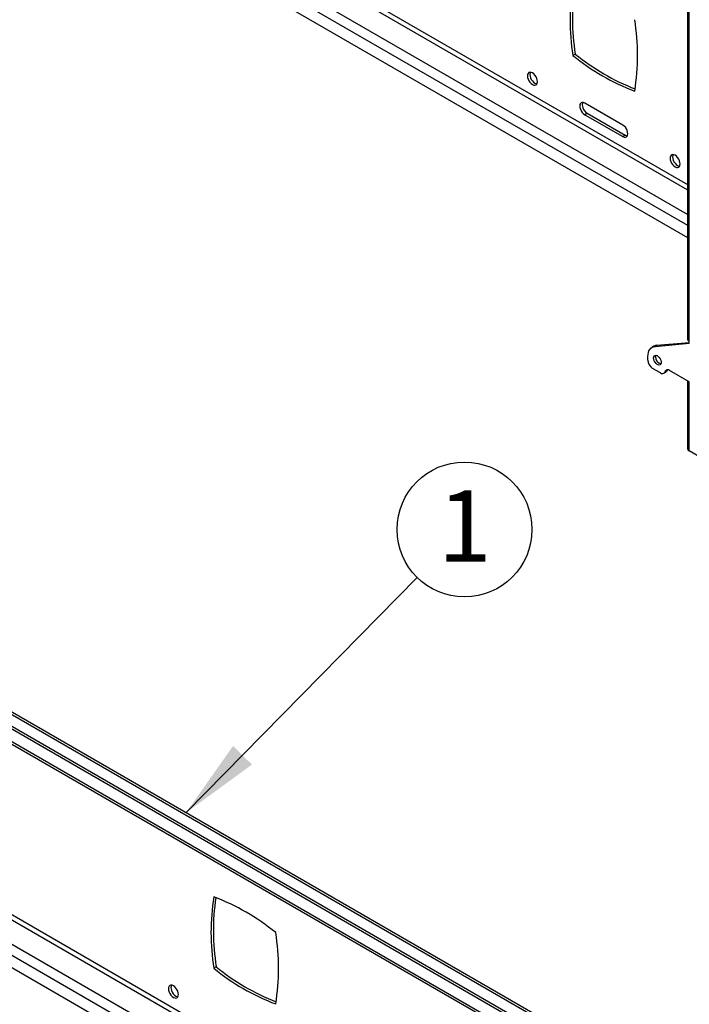
# Model space of a CAD drawing. Extents: x 5 to 292, y 5 to 205.
# Drawn here: x 231 to 256, y 117 to 154 of the extents above; entities that cross this region are included whole.
import ezdxf

# ---------------------------------------------------------------- set-up
doc = ezdxf.new("R2010")
doc.units = 0
doc.layers.get('0').update_dxf_attribs({"linetype": 'CONTINUOUS'})
doc.styles.add('SLDTEXTSTYLE1', font='TXT', dxfattribs={"width": 0.605})
doc.dimstyles.new('SLDDIMSTYLE0', dxfattribs={"dimtxt": 0.18, "dimasz": 3, "dimexe": 0, "dimexo": 0.0625, "dimgap": 0, "dimtad": 0, "dimtih": 1, "dimtoh": 1, "dimdec": 0, "dimrnd": 1e-09, "dimzin": 0, "dimtxsty": 'STANDARD', "dimsah": 1, "dimcen": 0.09, "dimazin": 3, "dimtfac": 3, "dimtdec": 0, "dimtofl": 0, "dimtmove": 0, "dimatfit": 3, "dimtolj": 1, "dimtzin": 0})

# ---------------------------------------------------------------- blocks, each defined once
blk = doc.blocks.new('SW_NOTE_3')
at = {"color": 0, "linetype": 'CONTINUOUS'}
blk.add_circle((1.758, 1.788), 2.508, dxfattribs=at)
at = {"color": 0, "linetype": 'CONTINUOUS', "insert": (1.77, 3.238), "char_height": 2.646, "attachment_point": 2, "style": 'SLDTEXTSTYLE1'}
blk.add_mtext('1', dxfattribs=at)

msp = doc.modelspace()

# ---------------------------------------------------------------- linework, layer by layer
at = {"color": 8, "linetype": 'CONTINUOUS'}
for p, q in [((219.32998, 168.88086), (255.64791, 147.91497)), ((219.32999, 168.6849), (255.64791, 147.71901)), ((255.64791, 146.80708), (219.2522, 167.81788)), ((219.33706, 167.36882), (255.64791, 146.40701)), ((220.01941, 134.27798), (255.10216, 114.02514)), ((255.64791, 112.69612), (219.32999, 133.66201)), ((219.32998, 127.23727), (255.64791, 106.27138)), ((219.32999, 127.04132), (255.64791, 106.07543)), ((255.64791, 105.1635), (219.2522, 126.1743)), ((219.33706, 125.72524), (255.64791, 104.76343))]:
    msp.add_line(p, q, dxfattribs=at)
at = {"color": 7, "linetype": 'CONTINUOUS'}
for p, q in [((219.32999, 166.90952), (255.64791, 145.94362)), ((255.64791, 154.93205), (255.64791, 142.15262)), ((255.70356, 142.09441), (255.70356, 154.83245)), ((251.47294, 152.76861), (251.38455, 152.71758)), ((253.24071, 150.12524), (251.82649, 150.94165)), ((251.91488, 150.56399), (251.82649, 150.51296)), ((251.82649, 150.51296), (253.24071, 149.69655)), ((251.91488, 150.56399), (253.32909, 149.74758)), ((253.32909, 149.74758), (253.24071, 149.69655)), ((254.50855, 141.9404), (255.70356, 142.04726)), ((255.70356, 142.01276), (255.70356, 142.09441)), ((254.39874, 141.90651), (254.32803, 141.86568)), ((254.43784, 141.89958), (255.70356, 142.01276)), ((254.43784, 141.89958), (254.50855, 141.9404)), ((254.17267, 141.38592), (254.17267, 141.5223)), ((254.63884, 140.91267), (254.34945, 141.07973)), ((254.76383, 140.90029), (254.83455, 140.94111)), ((254.86977, 140.97886), (254.79906, 140.93804)), ((254.81927, 140.97643), (254.79906, 140.93804)), ((254.81927, 140.97643), (254.88999, 141.01725)), ((254.88999, 141.01725), (254.86977, 140.97886)), ((254.88999, 141.01725), (254.89496, 141.02576)), ((255.70356, 140.58381), (254.97949, 141.00181)), ((255.64791, 140.57972), (255.64791, 138.08927)), ((255.70356, 140.50216), (255.70356, 140.58381)), ((255.70356, 138.01171), (255.70356, 140.50216)), ((256.21382, 137.71714), (255.70356, 138.01171)), ((254.97989, 114.17857), (220.01941, 134.36082)), ((255.64791, 113.15951), (219.32999, 134.1254)), ((255.64791, 113.26156), (219.41837, 134.17643)), ((219.32999, 133.57914), (255.64791, 112.61325)), ((219.32999, 125.26593), (255.64791, 104.30004)), ((238.1263, 118.82988), (238.03791, 118.77885))]:
    msp.add_line(p, q, dxfattribs=at)
at = {"color": 7, "linetype": 'CONTINUOUS', "flags": 128}
for points in [[(250.06756, 151.74271), (250.06124, 151.80184), (250.0427, 151.86424), (250.0132, 151.92566), (249.97476, 151.98191), (249.92999, 152.02917), (249.88195, 152.06421), (249.83391, 152.08464), (249.78914, 152.08907), (249.7507, 152.0772), (249.7212, 152.04983), (249.70266, 152.00884), (249.69633, 151.95702), (249.70266, 151.89789), (249.7212, 151.83549), (249.7507, 151.77407), (249.78914, 151.71782), (249.83391, 151.67056), (249.88195, 151.63552), (249.92999, 151.61509), (249.97476, 151.61066), (250.0132, 151.62253), (250.0427, 151.6499), (250.06124, 151.69089), (250.06756, 151.74271)], [(249.80257, 152.08944), (249.79105, 152.05987), (249.78472, 152.00804), (249.79105, 151.94892), (249.80959, 151.88652), (249.83909, 151.8251), (249.87753, 151.76884), (249.9223, 151.72159), (249.97034, 151.68655), (250.01838, 151.66612), (250.04972, 151.66131)], [(251.82649, 150.94165), (251.77845, 150.96208), (251.73368, 150.96651), (251.69524, 150.95464), (251.66574, 150.92727), (251.6472, 150.88628), (251.64088, 150.83446), (251.6472, 150.77533), (251.66574, 150.71293), (251.69524, 150.65151), (251.73368, 150.59526), (251.77845, 150.548), (251.82649, 150.51296)], [(251.74711, 150.96688), (251.73559, 150.93731), (251.72927, 150.88548), (251.73559, 150.82636), (251.75413, 150.76396), (251.78363, 150.70254), (251.82207, 150.64628), (251.86684, 150.59902), (251.91488, 150.56399)], [(253.24071, 149.69655), (253.28875, 149.67612), (253.33351, 149.67169), (253.37196, 149.68356), (253.40145, 149.71093), (253.42, 149.75192), (253.42632, 149.80374), (253.42, 149.86287), (253.40145, 149.92527), (253.37196, 149.98669), (253.33351, 150.04294), (253.28875, 150.0902), (253.24071, 150.12524)], [(253.32909, 149.74758), (253.37713, 149.72715), (253.40848, 149.72234)], [(255.37086, 148.68118), (255.36454, 148.74031), (255.346, 148.80271), (255.3165, 148.86413), (255.27806, 148.92038), (255.23329, 148.96764), (255.18525, 149.00268), (255.13721, 149.02311), (255.09244, 149.02754), (255.054, 149.01567), (255.0245, 148.9883), (255.00596, 148.94731), (254.99963, 148.89549), (255.00596, 148.83636), (255.0245, 148.77396), (255.054, 148.71254), (255.09244, 148.65629), (255.13721, 148.60903), (255.18525, 148.57399), (255.23329, 148.55356), (255.27806, 148.54913), (255.3165, 148.561), (255.346, 148.58837), (255.36454, 148.62936), (255.37086, 148.68118)], [(255.10587, 149.02791), (255.09435, 148.99834), (255.08802, 148.94651), (255.09435, 148.88739), (255.11289, 148.82499), (255.14239, 148.76357), (255.18083, 148.70731), (255.2256, 148.66005), (255.27364, 148.62502), (255.32168, 148.60459), (255.35302, 148.59978)], [(254.17267, 141.5223), (254.17721, 141.59962), (254.19074, 141.67037), (254.21304, 141.73335), (254.24372, 141.78749), (254.28226, 141.83184), (254.328, 141.86567), (254.38016, 141.88838), (254.43784, 141.89958)], [(254.50855, 141.9404), (254.45087, 141.9292), (254.39874, 141.90651)], [(254.3848, 141.46759), (254.39109, 141.5121), (254.40938, 141.5454), (254.43805, 141.56453), (254.47456, 141.5678), (254.51566, 141.5549), (254.55769, 141.527), (254.59694, 141.48656), (254.62989, 141.43718), (254.65364, 141.38325), (254.66607, 141.32956), (254.66607, 141.28088), (254.65364, 141.24154), (254.62989, 141.21503), (254.59694, 141.2037), (254.55769, 141.20857), (254.51566, 141.2292), (254.47456, 141.26376), (254.43805, 141.30918), (254.40938, 141.36141), (254.39109, 141.41583), (254.3848, 141.46759)], [(254.45551, 141.50841), (254.4618, 141.55292), (254.46805, 141.56839)], [(236.34969, 118.01829), (236.35602, 117.95916), (236.37456, 117.89676), (236.40406, 117.83534), (236.4425, 117.77909), (236.48727, 117.73183), (236.53531, 117.69679), (236.58335, 117.67637), (236.62812, 117.67193), (236.66656, 117.6838), (236.69606, 117.71117), (236.7146, 117.75216), (236.72092, 117.80398), (236.7146, 117.86311), (236.69606, 117.92551), (236.66656, 117.98693), (236.62812, 118.04318), (236.58335, 118.09044), (236.53531, 118.12548), (236.48727, 118.14591), (236.4425, 118.15034), (236.40406, 118.13847), (236.37456, 118.1111), (236.35602, 118.07012), (236.34969, 118.01829)], [(236.45592, 118.15072), (236.44441, 118.12114), (236.43808, 118.06931)], [(236.43808, 118.06931), (236.44441, 118.01019), (236.46295, 117.94779), (236.49245, 117.88637), (236.53089, 117.83011), (236.57566, 117.78286), (236.6237, 117.74782), (236.67174, 117.72739), (236.70308, 117.72258)]]:
    msp.add_lwpolyline(points, dxfattribs=at)
at = {"color": 7, "linetype": 'CONTINUOUS'}
for centre, radius, start, end in [((259.49154, 154.04446), 8.21486, 170.704761, 189.295239), ((259.63243, 154.09956), 8.26733, 171.342951, 189.264327), ((245.57573, 152.7178), 8.21479, 350.70468, 9.29532), ((256.58575, 159.07354), 8.21283, 230.705901, 249.299475), ((256.70392, 159.16801), 8.26532, 230.736831, 248.661023), ((254.55648, 141.40338), 0.3842, 182.605493, 237.394508), ((254.72981, 141.50827), 0.2743, 179.97014, 254.197284), ((254.70798, 140.99462), 0.10722, 229.845698, 328.153034), ((254.91035, 140.91987), 0.10721, 49.844895, 148.154919), ((254.78813, 141.01972), 0.09129, 300.55646, 333.4104), ((255.73251, 140.57974), 0.0828, 157.597958, 249.53545), ((255.743, 138.09875), 0.09556, 185.695205, 245.624202), ((246.14487, 120.10573), 8.21483, 170.704724, 189.295276), ((246.28577, 120.16083), 8.26731, 171.342927, 189.264357), ((235.13484, 113.75004), 8.21277, 50.705832, 69.299545), ((232.22905, 118.77907), 8.21482, 350.704723, 9.295277), ((243.23915, 125.13488), 8.21291, 230.705993, 249.299384), ((243.35733, 125.22935), 8.26541, 230.736929, 248.660925)]:
    msp.add_arc(centre, radius, start, end, dxfattribs=at)
msp.add_open_spline([(255.65022, 142.15272), (255.65037, 142.14591), (255.65074, 142.1294), (255.67233, 142.10881), (255.69504, 142.09834), (255.70356, 142.09441)], degree=3, knots=[0, 0, 0, 0, 0.30488563, 0.73934664, 1, 1, 1, 1], dxfattribs=at)

# ---------------------------------------------------------------- block references
msp.add_blockref('SW_NOTE_3', (245.59776, 133.30393), dxfattribs=at)

# ---------------------------------------------------------------- leaders
msp.add_leader([(236.99929, 124.55855), (245.59776, 133.30393)], dimstyle='SLDDIMSTYLE0', dxfattribs=at)

doc.saveas('drawing.dxf')
